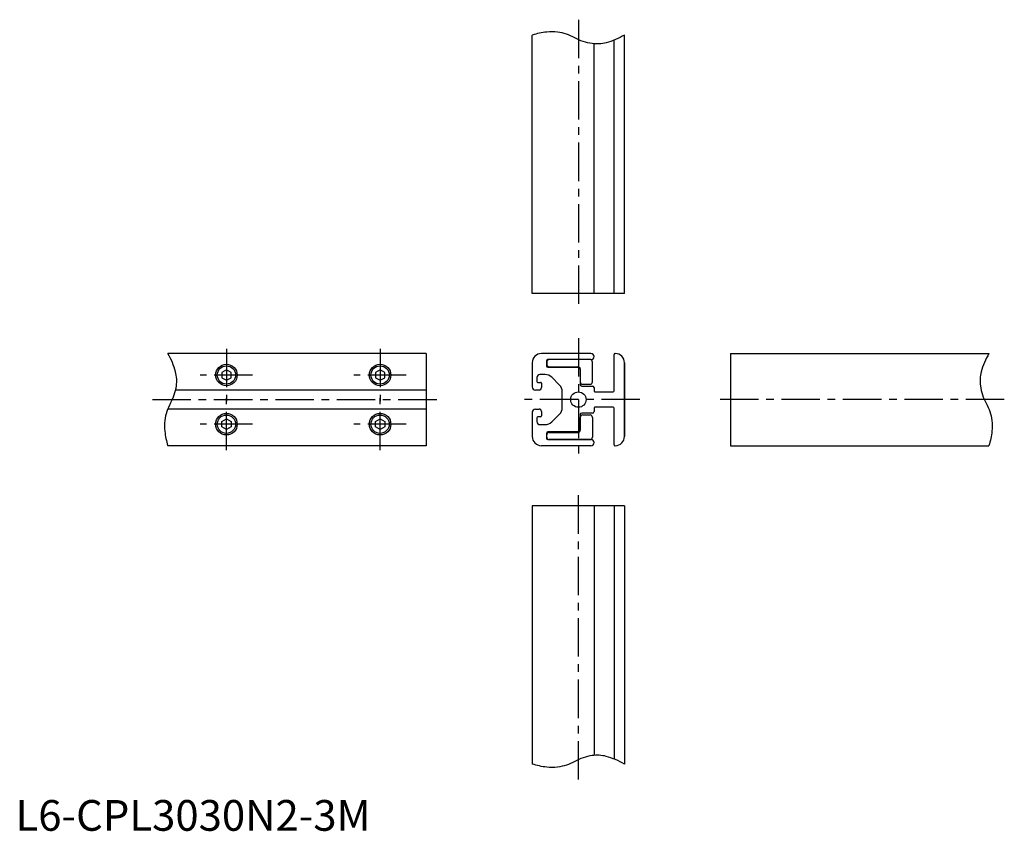
# Model space of a CAD drawing. Extents: x 1 to 322, y 0 to 264.
import ezdxf

# ---------------------------------------------------------------- set-up
doc = ezdxf.new("R2010")
doc.units = 0
doc.header["$LTSCALE"] = 10
doc.header["$MEASUREMENT"] = 0
doc.linetypes.add('CENTER', pattern=[2, 1.25, -0.25, 0.25, -0.25])
doc.layers.get('0').update_dxf_attribs({"linetype": 'CONTINUOUS'})
doc.layers.add('1', color=1, linetype='CENTER')
doc.layers.add('3', color=3, linetype='CONTINUOUS')
doc.styles.add('Standard1', font='ARIAL.TTF')

msp = doc.modelspace()

# ---------------------------------------------------------------- linework, layer by layer
at = {"color": 7, "linetype": 'Continuous'}
for p, q in [((168.16, 174.87), (168.16, 258.94)), ((194.76, 174.87), (194.76, 257.27)), ((198.16, 174.87), (198.16, 258.94)), ((188.26, 174.87), (188.26, 256.08)), ((198.16, 174.87), (168.16, 174.87)), ((133.65, 155.31), (49.58, 155.31)), ((133.65, 155.31), (133.65, 125.31)), ((187.26, 155.31), (171.16, 155.31)), ((194.76, 143.11), (194.76, 155.01)), ((195.16, 155.31), (195.06, 155.31)), ((195.06, 155.31), (195.13, 155.31)), ((232.68, 155.31), (316.75, 155.31)), ((232.68, 155.31), (232.68, 125.31)), ((168.16, 152.31), (168.16, 144.41)), ((172.76, 152.81), (172.76, 151.31)), ((172.86, 152.51), (172.86, 151.81)), ((187.26, 153.31), (173.26, 153.31)), ((173.26, 150.81), (183.26, 150.81)), ((186.96, 153.31), (173.66, 153.31)), ((173.66, 151.01), (182.96, 151.01)), ((187.76, 146.11), (187.76, 152.51)), ((198.16, 128.31), (198.16, 152.31)), ((198.16, 152.27), (198.16, 128.34)), ((68.65, 150.04), (67.15, 149.17)), ((67.15, 149.17), (67.15, 147.44)), ((67.15, 147.44), (68.65, 146.58)), ((70.15, 149.17), (68.65, 150.04)), ((68.65, 146.58), (70.15, 147.44)), ((70.15, 147.44), (70.15, 149.17)), ((118.65, 150.04), (117.15, 149.17)), ((117.15, 149.17), (117.15, 147.44)), ((117.15, 147.44), (118.65, 146.58)), ((120.15, 149.17), (118.65, 150.04)), ((118.65, 146.58), (120.15, 147.44)), ((120.15, 147.44), (120.15, 149.17)), ((169.66, 147.46), (169.66, 146.21)), ((172.36, 148.46), (170.66, 148.46)), ((177.04, 145.02), (174.48, 147.58)), ((183.76, 150.31), (183.76, 145.21)), ((183.76, 150.21), (183.76, 146.11)), ((169.96, 145.91), (170.86, 145.91)), ((171.16, 145.61), (171.16, 144.21)), ((184.26, 144.71), (187.76, 144.71)), ((184.56, 145.31), (186.96, 145.31)), ((188.26, 144.21), (188.26, 143.11)), ((133.65, 143.41), (52.11, 143.41)), ((170.36, 143.41), (169.16, 143.41)), ((177.91, 137.72), (177.91, 142.9)), ((188.56, 142.81), (194.46, 142.81)), ((194.46, 137.81), (188.56, 137.81)), ((133.65, 137.21), (49.58, 137.21)), ((168.16, 136.21), (168.16, 128.31)), ((169.16, 137.21), (170.36, 137.21)), ((170.86, 134.71), (169.96, 134.71)), ((171.16, 136.41), (171.16, 135.01)), ((174.48, 133.04), (177.04, 135.59)), ((183.76, 135.41), (183.76, 130.31)), ((187.76, 135.91), (184.26, 135.91)), ((184.56, 135.31), (186.96, 135.31)), ((188.26, 137.51), (188.26, 136.41)), ((194.76, 125.61), (194.76, 137.51)), ((67.15, 133.17), (68.65, 134.04)), ((67.15, 131.44), (67.15, 133.17)), ((68.65, 130.58), (67.15, 131.44)), ((68.65, 134.04), (70.15, 133.17)), ((70.15, 131.44), (68.65, 130.58)), ((70.15, 133.17), (70.15, 131.44)), ((117.15, 133.17), (118.65, 134.04)), ((117.15, 131.44), (117.15, 133.17)), ((118.65, 130.58), (117.15, 131.44)), ((118.65, 134.04), (120.15, 133.17)), ((120.15, 131.44), (118.65, 130.58)), ((120.15, 133.17), (120.15, 131.44)), ((169.66, 134.41), (169.66, 133.16)), ((170.66, 132.16), (172.36, 132.16)), ((183.76, 130.41), (183.76, 134.51)), ((187.76, 134.51), (187.76, 128.11)), ((172.76, 129.31), (172.76, 127.81)), ((172.86, 128.11), (172.86, 128.81)), ((183.26, 129.81), (173.26, 129.81)), ((173.66, 129.61), (182.96, 129.61)), ((133.65, 125.31), (49.58, 125.31)), ((187.26, 125.31), (171.16, 125.31)), ((173.26, 127.31), (187.26, 127.31)), ((186.96, 127.31), (173.66, 127.31)), ((195.06, 125.31), (195.16, 125.31)), ((232.68, 125.31), (316.75, 125.31)), ((168.16, 105.75), (168.16, 21.68)), ((198.16, 105.75), (168.16, 105.75)), ((188.26, 105.75), (188.26, 24.54)), ((194.76, 105.75), (194.76, 23.35)), ((198.16, 105.75), (198.16, 21.68))]:
    msp.add_line(p, q, dxfattribs=at)
for centre, radius in [((68.65, 148.31), 3.5), ((68.65, 148.31), 2.98), ((118.65, 148.31), 3.5), ((118.65, 148.31), 2.98), ((183.16, 140.31), 2.5), ((68.65, 132.31), 3.5), ((68.65, 132.31), 2.98), ((118.65, 132.31), 3.5), ((118.65, 132.31), 2.98)]:
    msp.add_circle(centre, radius, dxfattribs=at)
for centre, radius, start, end in [((171.16, 152.31), 3, 90, 180), ((187.26, 154.31), 1, 270, 90), ((195.06, 155.01), 0.3, 90, 180), ((195.16, 152.31), 3, 0, 90), ((173.26, 152.81), 0.5, 90, 180), ((173.26, 151.31), 0.5, 180, 270), ((173.66, 152.51), 0.8, 90, 180), ((173.66, 151.81), 0.8, 180, 270), ((182.96, 150.21), 0.8, 0, 90), ((183.26, 150.31), 0.5, 0, 90), ((186.96, 152.51), 0.8, 0, 90), ((170.66, 147.46), 1, 90, 180), ((172.36, 145.46), 3, 45, 90), ((169.16, 144.41), 1, 180, 270), ((169.96, 146.21), 0.3, 180, 270), ((170.36, 144.21), 0.8, 270, 360), ((170.86, 145.61), 0.3, 0, 90), ((174.91, 142.9), 3, 360, 45), ((184.56, 146.11), 0.8, 180, 270), ((184.26, 145.21), 0.5, 180, 270), ((186.96, 146.11), 0.8, 270, 360), ((187.76, 144.21), 0.5, 0, 90), ((188.56, 143.11), 0.3, 180, 270), ((194.46, 143.11), 0.3, 270, 0), ((188.56, 137.51), 0.3, 90, 180), ((194.46, 137.51), 0.3, 0, 90), ((169.16, 136.21), 1, 90, 180), ((169.96, 134.41), 0.3, 90, 180), ((170.36, 136.41), 0.8, 0, 90), ((170.86, 135.01), 0.3, 270, 0), ((174.91, 137.72), 3, 315, 0), ((184.26, 135.41), 0.5, 90, 180), ((184.56, 134.51), 0.8, 90, 180), ((186.96, 134.51), 0.8, 0, 90), ((187.76, 136.41), 0.5, 270, 0), ((170.66, 133.16), 1, 180, 270), ((172.36, 135.16), 3, 270, 315), ((171.16, 128.31), 3, 180, 270), ((173.26, 129.31), 0.5, 90, 180), ((173.66, 128.81), 0.8, 90, 180), ((182.96, 130.41), 0.8, 270, 0), ((183.26, 130.31), 0.5, 270, 0), ((195.16, 128.31), 3, 270, 0), ((173.26, 127.81), 0.5, 180, 270), ((173.66, 128.11), 0.8, 180, 270), ((186.96, 128.11), 0.8, 270, 0), ((187.26, 126.31), 1, 270, 90), ((195.06, 125.61), 0.3, 180, 270)]:
    msp.add_arc(centre, radius, start, end, dxfattribs=at)
at = {"layer": '1'}
for p, q in [((183.16, 263.94), (183.16, 169.87)), ((183.16, 160.31), (183.16, 120.31)), ((68.65, 156.81), (68.65, 139.81)), ((118.65, 156.81), (118.65, 139.81)), ((77.15, 148.31), (60.15, 148.31)), ((127.15, 148.31), (110.15, 148.31)), ((44.58, 140.31), (138.65, 140.31)), ((68.65, 123.81), (68.65, 140.81)), ((118.65, 123.81), (118.65, 140.81)), ((203.16, 140.31), (163.16, 140.31)), ((321.75, 140.31), (227.68, 140.31)), ((77.15, 132.31), (60.15, 132.31)), ((127.15, 132.31), (110.15, 132.31)), ((183.16, 16.68), (183.16, 110.75))]:
    msp.add_line(p, q, dxfattribs=at)
at = {"layer": '3'}
for points in [[(198.16, 258.94, -0.069489), (192.18, 256.42, -0.100299), (187.67, 256.15, -0.092663), (181.96, 258.07, 0.095435), (176.4, 259.91, 0.061588), (172.87, 259.93, 0.044992), (168.16, 258.94)], [(316.75, 155.31, 0.069489), (314.23, 149.33, 0.100299), (313.96, 144.81, 0.092663), (315.88, 139.1, -0.095435), (317.72, 133.54, -0.061588), (317.74, 130.02, -0.044992), (316.75, 125.31)], [(198.16, 21.68, 0.069489), (192.18, 24.2, 0.100299), (187.67, 24.47, 0.092663), (181.96, 22.55, -0.095435), (176.4, 20.71, -0.061588), (172.87, 20.69, -0.044992), (168.16, 21.68)]]:
    msp.add_lwpolyline(points, format="xyb", dxfattribs=at)
for centre, radius, start, end in [((29.42, 143.29), 23.47, 14.8943, 30.7946), ((41.1, 146.4), 11.38, 351.9842, 14.8943), ((36.13, 147.1), 16.4, 330.8079, 351.9842), ((63.96, 131.55), 15.48, 150.8079, 172.614), ((62.84, 131.7), 14.35, 172.614, 186.7112), ((75.2, 133.15), 26.8, 186.7112, 197.0156)]:
    msp.add_arc(centre, radius, start, end, dxfattribs=at)

# ---------------------------------------------------------------- texts
at = {"color": 3, "style": 'Standard1'}
msp.add_text('L6-CPL3030N2-3M', height=10, dxfattribs=at).set_placement((0, 0))

doc.saveas('drawing.dxf')
